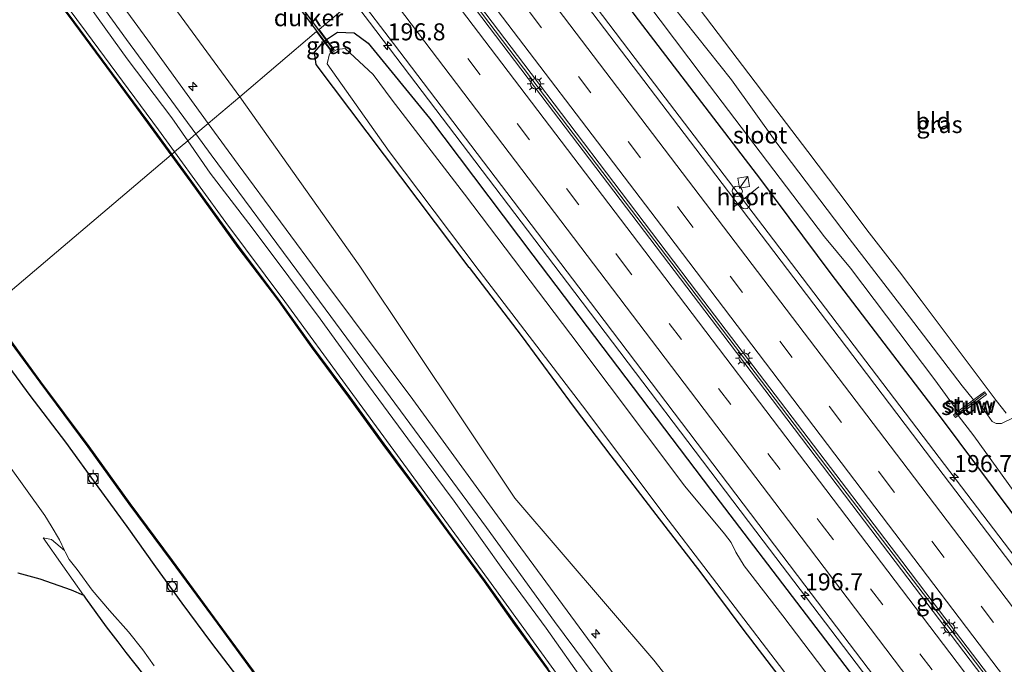
# Model space of a CAD drawing. Units: metres. Extents: x 229997 to 240002, y 574998 to 581251.
# Drawn here: x 234892 to 235036, y 577282 to 577377 of the extents above; entities that cross this region are included whole.
import ezdxf
from ezdxf.enums import TextEntityAlignment as Align

# ---------------------------------------------------------------- set-up
doc = ezdxf.new("R2010")
doc.units = ezdxf.units.M
doc.linetypes.add('IE-TERREINAFSCHEIDING', pattern=[10, 8, -2])
doc.linetypes.add('VW-3-9_STREEP', pattern=[12, 3, -9])
doc.layers.get('0').update_dxf_attribs({"lineweight": 25})
for name, color, linetype, lineweight in [('B-ME-AL-OVERIG-S-B1', 7, 'Continuous', 18), ('B-ME-AM-KILOMETR-S-B1', 7, 'Continuous', 18), ('B-ME-BV-GELEIDECONSTRAUCTIE_GELEIDERAIL_OVERSTAPCONSTRUCTIE-S-B1', 213, 'BV-ANTIVERBLINDINGSSCHERM', 18), ('B-ME-BV-GELEIDECONSTRUCTIE-BARRIER-L-B1', 213, 'BV-STEPBARRIER', 18), ('B-ME-BV-GELEIDECONSTRUCTIE-GELEIDERAIL-L-B1', 213, 'BV-GELEIDERAIL', 18), ('B-ME-GR-BOMENSTRUIKEN-GV-B6', 93, 'Continuous', 18), ('B-ME-GW-KRUINLIJN-L-B1', 93, 'Continuous', 18), ('B-ME-GW-TEENLIJN-L-B1', 93, 'Continuous', 18), ('B-ME-IE-GRASLAND-GV-B6', 93, 'Continuous', 18), ('B-ME-IE-GRONDWERKLIJN-GROND_INGERICHT-GV-B6', 253, 'Continuous', 18), ('B-ME-IE-HULPGEOMETRIE-L-B1', 53, 'Continuous', 18), ('B-ME-IE-INRICHTINGSELEMENT-S-B1', 253, 'Continuous', 18), ('B-ME-IE-MEUBILAIR_WEGMEUBILAIR-LICHTMAST-S-B1', 8, 'Continuous', 18), ('B-ME-IE-TERREINAFSCHEIDING-RASTERHEKWERK-L-B1', 8, 'IE-TERREINAFSCHEIDING', 18), ('B-ME-KW-STUW-GV-B6', 173, 'Continuous', 18), ('B-ME-KW-STUW-L-B1', 173, 'Continuous', 18), ('B-ME-OG-WATER-GV-B6', 153, 'Continuous', 18), ('B-ME-VH-VERH_SOORT-BETON-OVERIG-GV-B6', 8, 'IE-TERREINAFSCHEIDING-NATUURLIJK-HOUTWAL', 18), ('B-ME-VH-VERH_SOORT-BITUMEN-GV-B6', 8, 'IE-TERREINAFSCHEIDING-NATUURLIJK-HOUTWAL', 18), ('B-ME-VV-BOLDER-S-B1', 213, 'Continuous', 18), ('B-ME-VW-DRIP-S-B1', 8, 'Continuous', 18), ('B-ME-VW-MARKERING-39STREEP-015-L-B1', 255, 'VW-3-9_STREEP', 18), ('B-ME-VW-MARKERING-STREEP-015-L-B1', 7, 'Continuous', 18), ('B-ME-VW-MEUBILAIR_WEGMEUBILAIR-PORTAAL-L-B1', 8, 'Continuous', 18)]:
    doc.layers.add(name, color=color, linetype=linetype, lineweight=lineweight)
for name, color, linetype in [('B-ME-GW-INSTEEKWATERGANG-L-B1', 10, 'Continuous'), ('B-ME-IE-MOERAS-GV-B6', 10, 'Continuous'), ('B-ME-KW-DUIKER-GV-B6', 10, 'Continuous'), ('B-ME-OB-BESCHOEIING-GV-B6', 10, 'Continuous')]:
    doc.layers.add(name, color=color, linetype=linetype)
doc.styles.add('NLCS-ISO', font='NLCS-ISO.TTF')
doc.linetypes.add('BV-ANTIVERBLINDINGSSCHERM', pattern='A,2,-1,[22,NLCS.SHX,S=1,R=0,X=0,Y=0],-1', length=4)
doc.linetypes.add('BV-GELEIDERAIL', pattern='A,10,-3,[108,NLCS.SHX,S=1,R=0,X=0,Y=0],-3', length=16)
doc.linetypes.add('BV-STEPBARRIER', pattern='A,1,-1,[16,NLCS.SHX,S=1,R=0,X=-1,Y=0],1', length=3)
doc.linetypes.add('IE-TERREINAFSCHEIDING-NATUURLIJK-HOUTWAL', pattern='A,7,-1.5,[67,NLCS.SHX,S=0.75,R=45,X=0,Y=0],-1.5,7,-1.5,[70,NLCS.SHX,S=0.75,R=0,X=0,Y=0],-1.5', length=20)

# ---------------------------------------------------------------- blocks, each defined once
blk = doc.blocks.new('hecto')
for p, q in [((0, 0.625), (-0.625, 0)), ((0, -0.625), (0, 0.625)), ((-0.625, 0), (0.625, 0)), ((0.625, 0), (0, -0.625))]:
    blk.add_line(p, q)
blk = doc.blocks.new('kast')
blk.add_line((-0.75, -0.75), (0.75, 0.75))
blk.add_lwpolyline([(-0.75, 0.75), (0.75, 0.75), (0.75, -0.75), (-0.75, -0.75)], close=True)
blk = doc.blocks.new('lantaarnpaal')
for p, q in [((-0.75, 0), (-1.25, 0)), ((-0.88, 0.88), (-0.53, 0.53)), ((0, 0.75), (0, 1.25)), ((0.53, 0.53), (0.88, 0.88)), ((0.75, 0), (1.25, 0)), ((-0.53, -0.53), (-0.88, -0.88)), ((0, -0.75), (0, -1.25)), ((0.53, -0.53), (0.88, -0.88))]:
    blk.add_line(p, q)
blk.add_circle((0, 0), 0.75)
blk = doc.blocks.new('bolder')
for p, q in [((-0.75, 0), (-1.25, 0)), ((-0.75, 0.75), (-0.75, -0.75)), ((0.75, 0.75), (-0.75, 0.75)), ((0.75, -0.75), (0.75, 0.75)), ((0.75, 0), (1.25, 0)), ((-0.75, -0.75), (0.75, -0.75))]:
    blk.add_line(p, q)
blk.add_circle((0, 0), 0.673)
blk = doc.blocks.new('dtb')
blk.add_circle((0, 0), 0.75)

msp = doc.modelspace()

# ---------------------------------------------------------------- linework, layer by layer
at = {"layer": 'B-ME-BV-GELEIDECONSTRUCTIE-BARRIER-L-B1'}
msp.add_polyline3d([(235085.322, 577212.06, 2.687), (235083.552, 577214.386, 2.724), (235062.651, 577241.869, 2.744), (235046.7, 577262.914, 2.755), (235030.325, 577284.429, 2.774), (235010.202, 577310.888, 2.758), (234989.107, 577338.624, 2.768), (234968.693, 577365.492, 2.805), (234951.221, 577388.526, 2.806)], dxfattribs=at)
at = {"layer": 'B-ME-BV-GELEIDECONSTRUCTIE-GELEIDERAIL-L-B1'}
for points in [[(234961.8748, 577397.5563, 2.2011), (234982.0168, 577370.9936, 2.1812), (235001.5637, 577345.3462, 2.2058), (235025.1423, 577314.369, 2.2123), (235049.0645, 577282.8624, 2.1972), (235053.4847, 577277.0802, 2.1859), (235057.907, 577271.1965, 2.1859), (235069.995, 577255.3194, 2.1897), (235075.4907, 577248.1105, 2.1833), (235078.8436, 577243.6098, 2.2049), (235082.1531, 577239.3586, 2.1448), (235087.623, 577232.167, 2.1641), (235100.5425, 577215.1105, 2.181), (235103.7722, 577210.9347, 2.173), (235122.2994, 577186.4662, 2.2053), (235125.5239, 577182.2056, 2.1853), (235128.7271, 577177.9599, 2.1824), (235138.4926, 577165.0499, 2.1887), (235141.6777, 577160.7589, 2.1784), (235145.068, 577156.5316, 2.1678), (235155.7478, 577142.3606, 2.1568)], [(234940.5408, 577379.471, 2.123), (234942.9515, 577376.2901, 2.1218), (234972.0467, 577337.9869, 2.1196), (235000.8078, 577300.0495, 2.1217), (235026.3069, 577266.5302, 2.1737), (235035.2586, 577254.7098, 2.1756), (235064.1965, 577216.613, 2.1727), (235093.5854, 577177.9635, 2.1796), (235122.5724, 577139.7527, 2.1791), (235130.2925, 577129.4768, 2.1642), (235144.7578, 577110.5006, 2.1909), (235161.6208, 577088.2662, 2.1836)]]:
    msp.add_polyline3d(points, dxfattribs=at)
at = {"layer": 'B-ME-GR-BOMENSTRUIKEN-GV-B6'}
for points in [[(234889.78, 577311.355, 2.276), (234895.222, 577303.757, 2.267), (234896.166, 577302.269, 2.253), (234897.387, 577300.17, 2.271), (234898.113, 577298.601, 2.253), (234896.234, 577300.245, 2.208), (234894.982, 577300.483, 1.965), (234897.9, 577296.347, 1.965), (234900.902, 577292.047, 1.925), (234899.107, 577292.845, 1.687), (234894.501, 577294.435, 1.628), (234891.265, 577295.333, 1.556)], [(234909.611, 577280.53, 1.687), (234907.163, 577283.62, 1.691), (234905.968, 577285.163, 1.748), (234904.259, 577287.369, 1.83), (234901.225, 577291.584, 1.92), (234900.902, 577292.047, 1.925), (234897.9, 577296.347, 1.965), (234894.982, 577300.483, 1.965), (234896.234, 577300.245, 2.208), (234898.113, 577298.601, 2.253), (234898.22, 577298.406, 2.251), (234898.833, 577297.295, 2.24), (234899.974, 577295.821, 2.118), (234902.196, 577292.808, 1.997), (234904.746, 577289.788, 1.983), (234907.542, 577286.662, 1.983), (234909.664, 577284.003, 1.92), (234911.285, 577281.648, 1.902)]]:
    msp.add_polyline3d(points, dxfattribs=at)
at = {"layer": 'B-ME-GW-INSTEEKWATERGANG-L-B1'}
for points in [[(235150.271, 577154.663, 1.322), (235135.605, 577174.698, 1.24), (235112.993, 577204.431, 1.317), (235092.55, 577231.735, 1.227), (235075.757, 577253.672, 1.217), (235061.218, 577272.667, 1.156), (235044.755, 577294.296, 1.163), (235027.015, 577318.101, 1.163), (235010.807, 577339.291, 1.184), (235000.471, 577353.175, 1.08), (234982.5, 577376.644, 1.061), (234964.787, 577400.028, 0.966)], [(234936.6568, 577373.7783, 0.7386), (234938.2464, 577374.8647, 0.8358), (234940.7008, 577374.7678, 0.9928), (234942.7445, 577373.2281, 1.1503), (234951.769, 577362.217, 1.346), (234966.946, 577342.053, 1.339), (234993.084, 577307.597, 1.227), (235021.19, 577270.73, 1.367), (235048.892, 577234.48, 1.448), (235071.86, 577204.299, 1.362), (235087.3968, 577183.8121, 1.3899), (235103.015, 577163.218, 1.418), (235114.3234, 577147.6198, 1.154), (235117.1096, 577143.8875, 1.1751), (235116.9064, 577141.6312, 0.9503), (235115.0031, 577139.7923, 0.8582), (235113.0114, 577138.4227, 0.7614), (235111.0426, 577138.5739, 0.4792), (235108.015, 577142.276, 0.466), (235102.457, 577149.519, 0.715)], [(234957.612, 577340.212, 0.683), (234935.1058, 577370.0932, 0.3755), (234934.851, 577371.9088, 0.4162), (234936.2678, 577373.4638, 0.6986)], [(234936.2678, 577373.4638, 0.6986), (234936.3852, 577373.5927, 0.722), (234936.6568, 577373.7783, 0.7386)], [(234957.612, 577340.212, 0.683), (234965.274, 577330.233, 0.71), (234973.061, 577319.67, 0.697), (234978.414, 577312.533, 0.706), (234985.054, 577303.931, 0.701), (234991.647, 577295.318, 0.652), (234997.83, 577287.025, 0.683), (235004.9, 577277.84, 0.778), (235011.785, 577268.665, 0.818), (235018.98, 577259.16, 0.809), (235025.866, 577250.473, 0.796), (235032.982, 577241.226, 0.742), (235040.139, 577231.62, 0.755), (235047.505, 577221.932, 0.719), (235054.09, 577213.417, 0.715), (235058.243, 577207.899, 0.701), (235063.74, 577200.562, 0.737), (235070.751, 577191.448, 0.71), (235076.975, 577182.935, 0.701), (235082.507, 577175.881, 0.733), (235089.82, 577166.234, 0.715), (235096.834, 577156.772, 0.706), (235102.457, 577149.519, 0.715)], [(234928.547, 577273.382, 1.83), (234923.936, 577279.569, 1.853), (234919.789, 577284.992, 1.844), (234915.426, 577290.876, 1.853), (234911.528, 577296.219, 1.857), (234907.328, 577302.15, 1.875), (234903.094, 577308, 1.907), (234898.325, 577314.569, 1.898), (234893.105, 577321.435, 1.88), (234887.948, 577328.357, 1.911), (234884.917, 577332.309, 1.945)]]:
    msp.add_polyline3d(points, dxfattribs=at)
at = {"layer": 'B-ME-GW-KRUINLIJN-L-B1'}
for points in [[(234923.88, 577365.345, 1.676), (234905.445, 577390.556, 1.651), (234882.328, 577422.086, 1.592), (234863.356, 577448.898, 1.464), (234841.702, 577478.214, 1.546), (234814.944, 577514.029, 1.616), (234788.67, 577547.751, 1.678), (234765.22, 577578.425, 1.758), (234737.71, 577612.625, 1.853), (234716.297, 577641.772, 1.977), (234698.606, 577665.417, 1.934)], [(234884.381, 577403.163, 1.983), (234889.756, 577395.862, 1.848), (234894.258, 577389.253, 1.767), (234900.828, 577380.049, 1.799), (234907.354, 577370.92, 1.839), (234913.901, 577362.231, 1.835), (234916.234, 577358.862, 1.84)], [(235076.975, 577182.935, 0.701), (235068.555, 577188.354, 1.142), (235033.968, 577223.301, 1.543), (235009.113, 577251.559, 1.778), (234984.774, 577282.502, 1.823), (234964.307, 577306.319, 1.834), (234941.514, 577340.419, 1.817), (234923.88, 577365.345, 1.676)], [(234916.234, 577358.862, 1.84), (234919.542, 577354.086, 1.848), (234925.217, 577346.689, 1.907), (234928.793, 577341.955, 1.889), (234935.692, 577332.666, 1.889), (234942.141, 577323.832, 1.862), (234948.579, 577315.038, 1.884), (234955.38, 577305.879, 1.794), (234962.311, 577296.183, 1.794), (234968.924, 577287.207, 1.826), (234974.663, 577279.044, 1.857), (234981.546, 577269.695, 1.871), (234989.468, 577258.953, 1.866), (234996.153, 577249.8, 1.866), (235001.998, 577241.584, 1.871), (235008.206, 577233.344, 1.88), (235014.947, 577224.369, 1.916), (235021.614, 577215.172, 1.902), (235028.257, 577206.217, 1.871), (235035.77, 577196.115, 1.862), (235042.782, 577186.922, 1.898)], [(234894.982, 577300.483, 1.965), (234896.234, 577300.245, 2.208), (234898.113, 577298.601, 2.253)]]:
    msp.add_polyline3d(points, dxfattribs=at)
at = {"layer": 'B-ME-GW-TEENLIJN-L-B1'}
for points in [[(234914.301, 577357.223, 1.222), (234911.949, 577360.468, 1.21), (234901.354, 577374.805, 1.214), (234891.865, 577387.655, 1.21), (234881.182, 577402.349, 1.342)], [(235095.947, 577109.896, 1.282), (235090.338, 577117.542, 1.3), (235082.128, 577128.694, 1.309), (235074.06, 577139.698, 1.309), (235066.647, 577149.743, 1.304), (235059.102, 577159.955, 1.282), (235051.745, 577169.791, 1.268), (235043.407, 577181.425, 1.273), (235035.955, 577191.62, 1.273), (235027.874, 577202.49, 1.273), (235017.577, 577216.563, 1.3), (235008.826, 577228.403, 1.327), (235001.262, 577238.776, 1.331), (234993.635, 577249.228, 1.309), (234986.086, 577259.085, 1.291), (234978.198, 577269.886, 1.277), (234970.051, 577281.055, 1.277), (234960.428, 577294.299, 1.259), (234950.543, 577307.834, 1.255), (234939.989, 577322.31, 1.255), (234930.524, 577335.212, 1.259), (234921.827, 577346.84, 1.259), (234914.301, 577357.223, 1.222)], [(234900.902, 577292.047, 1.925), (234897.9, 577296.347, 1.965), (234894.982, 577300.483, 1.965)]]:
    msp.add_polyline3d(points, dxfattribs=at)
at = {"layer": 'B-ME-IE-GRASLAND-GV-B6'}
for points in [[(234964.787, 577400.028, 0.966), (234982.5, 577376.644, 1.061), (235000.471, 577353.175, 1.08), (235010.807, 577339.291, 1.184), (235027.015, 577318.101, 1.163), (235044.755, 577294.296, 1.163), (235061.218, 577272.667, 1.156), (235075.757, 577253.672, 1.217), (235092.55, 577231.735, 1.227), (235112.993, 577204.431, 1.317), (235135.605, 577174.698, 1.24), (235150.271, 577154.663, 1.322), (235159.781, 577142.2, 1.19)], [(235159.781, 577142.2, 1.19), (235150.271, 577154.663, 1.322), (235135.605, 577174.698, 1.24), (235112.993, 577204.431, 1.317), (235092.55, 577231.735, 1.227), (235075.757, 577253.672, 1.217), (235061.218, 577272.667, 1.156), (235044.755, 577294.296, 1.163), (235027.015, 577318.101, 1.163), (235010.807, 577339.291, 1.184), (235000.471, 577353.175, 1.08), (234982.5, 577376.644, 1.061), (234964.787, 577400.028, 0.966)], [(234905.445, 577390.556, 1.651), (234923.88, 577365.345, 1.676), (234919.26, 577361.427, 2.07), (234910.364, 577373.68, 2.091), (234897.233, 577391.638, 1.997)], [(234895.683, 577389.794, 1.925), (234907.265, 577373.769, 1.952), (234917.44, 577359.884, 1.97), (234916.234, 577358.862, 1.84), (234913.901, 577362.231, 1.835), (234907.354, 577370.92, 1.839), (234900.828, 577380.049, 1.799)], [(234941.252, 577380.074, 1.422), (234935.5595, 577375.2475, 0.7695), (234936.6568, 577373.7783, 0.7386), (234936.3852, 577373.5927, 0.722), (234936.2678, 577373.4638, 0.6986), (234935.1775, 577374.9236, 0.69), (234923.88, 577365.345, 1.676), (234905.445, 577390.556, 1.651)], [(234900.828, 577380.049, 1.799), (234907.354, 577370.92, 1.839), (234913.901, 577362.231, 1.835), (234916.234, 577358.862, 1.84), (234914.301, 577357.223, 1.222), (234911.949, 577360.468, 1.21), (234901.354, 577374.805, 1.214), (234891.865, 577387.655, 1.21)], [(234891.865, 577387.655, 1.21), (234901.354, 577374.805, 1.214), (234911.949, 577360.468, 1.21), (234914.301, 577357.223, 1.222), (234913.891, 577356.875, 1.277), (234910.475, 577361.565, 1.277), (234905.983, 577367.637, 1.277), (234899.617, 577376.286, 1.277), (234893.621, 577384.354, 1.277)], [(234977.385, 577387.645, -0.615), (234991.978, 577368.228, -0.615), (235009.847, 577344.742, -0.615), (235013.65, 577340.16, -0.615), (235026.042, 577323.706, -0.615), (235029.448, 577319.068, -0.615), (235028.801, 577318.577, 0.012), (235029.092, 577318.17, 0.014), (235029.479, 577318.458, -0.426), (235031.77, 577315.5, -0.426), (235038.579, 577306.035, -0.426), (235047.405, 577294.435, -0.426), (235059.714, 577278.215, -0.426), (235071.077, 577263.56, -0.426), (235082.092, 577249.01, -0.426), (235091.956, 577236.016, -0.426), (235105.746, 577217.769, -0.426), (235110.768, 577210.916, -0.426), (235123.063, 577194.825, -0.426), (235128.574, 577187.587, -0.426), (235138.057, 577175.043, -0.426), (235150.091, 577158.873, -0.426), (235161.761, 577143.494, -0.426)], [(235155.3672, 577141.5502, 1.4291), (235139.081, 577162.653, 1.497), (235126.818, 577178.812, 1.497), (235112.784, 577197.353, 1.505), (235103.578, 577209.356, 1.499), (235092.952, 577223.504, 1.49), (235092.114, 577224.624, 1.481), (235082.368, 577237.361, 1.464), (235052.905, 577276.081, 1.471), (235022.77, 577315.749, 1.528), (235014.9208, 577326.0564, 1.5258), (234990.9342, 577357.6913, 1.519), (234971.5588, 577383.1887, 1.5346)], [(235117.1096, 577143.8875, 1.1751), (235114.3234, 577147.6198, 1.154), (235103.015, 577163.218, 1.418), (235087.3968, 577183.8121, 1.3899), (235071.86, 577204.299, 1.362), (235048.892, 577234.48, 1.448), (235021.19, 577270.73, 1.367), (234993.084, 577307.597, 1.227), (234966.946, 577342.053, 1.339), (234951.769, 577362.217, 1.346), (234942.7445, 577373.2281, 1.1503), (234940.7008, 577374.7678, 0.9928), (234938.2464, 577374.8647, 0.8358), (234936.6568, 577373.7783, 0.7386), (234935.5595, 577375.2475, 0.7695), (234941.252, 577380.074, 1.422), (234946.496, 577373.159, 1.42), (234976.358, 577333.865, 1.417), (235006.968, 577293.53, 1.438), (235036.739, 577254.29, 1.461), (235067.393, 577214.016, 1.456), (235097.266, 577174.721, 1.491), (235127.802, 577134.462, 1.463)], [(235084.743, 577346.32, -0.403), (235077.325, 577341.66, -0.426), (235070.483, 577337.702, -0.426), (235063.172, 577333.276, -0.426), (235048.939, 577324.987, -0.426), (235042.937, 577321.645, -0.426), (235037.474, 577318.08, -0.426), (235036.15, 577317.429, -0.426), (235035.86, 577317.3, -0.426), (235035.049, 577317.317, -0.426), (235034.487, 577317.568, -0.426), (235033.795, 577318.552, -0.426), (235032.313, 577320.554, -0.426), (235033.655, 577321.552, 0.086), (235033.37, 577321.963, 0.084), (235031.747, 577320.753, -0.615), (235030.067, 577322.823, -0.615), (235022.314, 577332.988, -0.615), (235013.443, 577344.504, -0.615), (235002.851, 577358.499, -0.615), (234996.144, 577367.815, -0.615), (234985.888, 577380.83, -0.615)], [(234990.493, 577379.532, 0.67), (234995.115, 577373.442, 0.701), (234999.656, 577367.48, 0.697), (235002.695, 577363.464, 0.683), (235007.381, 577357.313, 0.674), (235011.952, 577351.272, 0.661), (235016.39, 577345.342, 0.634), (235020.879, 577339.58, 0.62), (235024.063, 577335.38, 0.584), (235027.122, 577331.274, 0.62), (235031.822, 577324.998, 0.58), (235035.086, 577320.663, 0.553), (235036.56, 577318.817, 0.481)], [(235068.555, 577188.354, 1.142), (235033.968, 577223.301, 1.543), (235009.113, 577251.559, 1.778), (234984.774, 577282.502, 1.823), (234964.307, 577306.319, 1.834), (234941.514, 577340.419, 1.817), (234923.88, 577365.345, 1.676), (234935.1775, 577374.9236, 0.69), (234936.2678, 577373.4638, 0.6986), (234934.851, 577371.9088, 0.4162), (234935.1058, 577370.0932, 0.3755), (234957.612, 577340.212, 0.683), (234965.274, 577330.233, 0.71), (234973.061, 577319.67, 0.697), (234978.414, 577312.533, 0.706), (234985.054, 577303.931, 0.701), (234991.647, 577295.318, 0.652), (234997.83, 577287.025, 0.683), (235004.9, 577277.84, 0.778), (235011.785, 577268.665, 0.818), (235018.98, 577259.16, 0.809), (235025.866, 577250.473, 0.796), (235032.982, 577241.226, 0.742), (235040.139, 577231.62, 0.755)], [(234936.6568, 577373.7783, 0.7386), (234938.2464, 577374.8647, 0.8358), (234940.7008, 577374.7678, 0.9928), (234942.7445, 577373.2281, 1.1503), (234951.769, 577362.217, 1.346), (234966.946, 577342.053, 1.339), (234993.084, 577307.597, 1.227), (235021.19, 577270.73, 1.367), (235048.892, 577234.48, 1.448), (235071.86, 577204.299, 1.362), (235087.3968, 577183.8121, 1.3899), (235103.015, 577163.218, 1.418), (235114.3234, 577147.6198, 1.154), (235117.1096, 577143.8875, 1.1751)], [(235040.139, 577231.62, 0.755), (235032.982, 577241.226, 0.742), (235025.866, 577250.473, 0.796), (235018.98, 577259.16, 0.809), (235011.785, 577268.665, 0.818), (235004.9, 577277.84, 0.778), (234997.83, 577287.025, 0.683), (234991.647, 577295.318, 0.652), (234985.054, 577303.931, 0.701), (234978.414, 577312.533, 0.706), (234973.061, 577319.67, 0.697), (234965.274, 577330.233, 0.71), (234957.612, 577340.212, 0.683), (234935.1058, 577370.0932, 0.3755), (234934.851, 577371.9088, 0.4162), (234936.2678, 577373.4638, 0.6986), (234937.3716, 577371.9858, 0.6266), (234937.7723, 577372.2847, 0.6693), (234936.6568, 577373.7783, 0.7386)], [(234936.6568, 577373.7783, 0.7386), (234937.7723, 577372.2847, 0.6693), (234937.3716, 577371.9858, 0.6266), (234936.2678, 577373.4638, 0.6986), (234936.3852, 577373.5927, 0.722), (234936.6568, 577373.7783, 0.7386)], [(235046.994, 577231.91, -0.102), (235026.105, 577259.493, -0.102), (235003.716, 577289.016, -0.102), (234998.013, 577296.371, -0.102), (234996.81, 577298.375, -0.102), (234996.131, 577299.815, -0.102), (234995.119, 577301.067, -0.102), (234989.312, 577308.101, -0.102), (234972.537, 577330.404, -0.102), (234956.915, 577351.012, -0.102), (234946.308, 577364.83, -0.102), (234943.4995, 577368.6027, -0.1011), (234939.3693, 577372.4229, -0.3842), (234938.1821, 577372.2994, -0.3839), (234937.0839, 577371.6363, -0.398), (234936.7323, 577370.168, -0.3745), (234945.838, 577357.283, -0.102), (234959.066, 577339.756, -0.102), (234974.255, 577319.882, -0.102), (234986.848, 577303.106, -0.102), (235002.589, 577282.553, -0.102), (235021.387, 577257.885, -0.102), (235042.308, 577230.68, -0.102)], [(235047.331, 577187.181, 2.037), (235031.937, 577208.028, 2.01), (235020.744, 577223.557, 1.997), (235005.911, 577243.599, 2.127), (234992.499, 577261.838, 2.096), (234978.652, 577280.684, 2.082), (234964.66, 577299.767, 2.06), (234949.311, 577320.847, 2.055), (234936.109, 577338.542, 2.064), (234923.644, 577355.388, 2.06), (234919.26, 577361.427, 2.07), (234923.88, 577365.345, 1.676), (234941.514, 577340.419, 1.817), (234964.307, 577306.319, 1.834), (234984.774, 577282.502, 1.823), (235009.113, 577251.559, 1.778), (235033.968, 577223.301, 1.543), (235068.555, 577188.354, 1.142)], [(234916.234, 577358.862, 1.84), (234917.44, 577359.884, 1.97), (234919.682, 577356.825, 1.974), (234933.246, 577338.461, 1.988), (234947.499, 577319.172, 2.006), (234960.157, 577302.01, 1.992), (234970.167, 577288.185, 1.943), (234981.941, 577272.314, 1.974), (234995.087, 577254.256, 1.992), (235006.339, 577239.032, 2.015), (235021.426, 577218.555, 2.015), (235034.942, 577199.906, 2.01), (235049.319, 577180.372, 2.019), (235063.666, 577160.7, 1.983), (235076.55, 577143.234, 2.024)], [(234914.301, 577357.223, 1.222), (234916.234, 577358.862, 1.84), (234919.542, 577354.086, 1.848), (234925.217, 577346.689, 1.907), (234928.793, 577341.955, 1.889), (234935.692, 577332.666, 1.889), (234942.141, 577323.832, 1.862), (234948.579, 577315.038, 1.884), (234955.38, 577305.879, 1.794), (234962.311, 577296.183, 1.794), (234968.924, 577287.207, 1.826), (234974.663, 577279.044, 1.857), (234981.546, 577269.695, 1.871), (234989.468, 577258.953, 1.866), (234996.153, 577249.8, 1.866), (235001.998, 577241.584, 1.871), (235008.206, 577233.344, 1.88), (235014.947, 577224.369, 1.916), (235021.614, 577215.172, 1.902), (235028.257, 577206.217, 1.871), (235035.77, 577196.115, 1.862), (235042.782, 577186.922, 1.898)], [(235042.782, 577186.922, 1.898), (235035.77, 577196.115, 1.862), (235028.257, 577206.217, 1.871), (235021.614, 577215.172, 1.902), (235014.947, 577224.369, 1.916), (235008.206, 577233.344, 1.88), (235001.998, 577241.584, 1.871), (234996.153, 577249.8, 1.866), (234989.468, 577258.953, 1.866), (234981.546, 577269.695, 1.871), (234974.663, 577279.044, 1.857), (234968.924, 577287.207, 1.826), (234962.311, 577296.183, 1.794), (234955.38, 577305.879, 1.794), (234948.579, 577315.038, 1.884), (234942.141, 577323.832, 1.862), (234935.692, 577332.666, 1.889), (234928.793, 577341.955, 1.889), (234925.217, 577346.689, 1.907), (234919.542, 577354.086, 1.848), (234916.234, 577358.862, 1.84)], [(234913.891, 577356.875, 1.277), (234914.301, 577357.223, 1.222), (234921.827, 577346.84, 1.259), (234930.524, 577335.212, 1.259), (234939.989, 577322.31, 1.255), (234950.543, 577307.834, 1.255), (234960.428, 577294.299, 1.259), (234970.051, 577281.055, 1.277), (234978.198, 577269.886, 1.277), (234986.086, 577259.085, 1.291), (234993.635, 577249.228, 1.309), (235001.262, 577238.776, 1.331), (235008.826, 577228.403, 1.327), (235017.577, 577216.563, 1.3), (235027.874, 577202.49, 1.273), (235035.955, 577191.62, 1.273), (235043.407, 577181.425, 1.273), (235051.745, 577169.791, 1.268), (235059.102, 577159.955, 1.282), (235066.647, 577149.743, 1.304), (235074.06, 577139.698, 1.309)], [(235041.547, 577182.862, 1.196), (235035.61, 577190.818, 1.196), (235028.41, 577200.602, 1.196), (235021.307, 577210.279, 1.196), (235014.959, 577219.051, 1.201), (235008.534, 577227.762, 1.196), (235003.342, 577235.015, 1.219), (234997.535, 577242.935, 1.223), (234991.057, 577251.713, 1.223), (234984.925, 577259.9, 1.223), (234979.236, 577267.617, 1.223), (234973.668, 577275.05, 1.223), (234969.18, 577281.224, 1.219), (234964.404, 577287.814, 1.219), (234959.927, 577294.137, 1.192), (234954.592, 577301.356, 1.187), (234950.791, 577306.558, 1.183), (234945.072, 577314.286, 1.187), (234940.021, 577321.246, 1.205), (234934.53, 577328.629, 1.205), (234929.546, 577335.578, 1.205), (234923.746, 577343.256, 1.205), (234916.812, 577352.866, 1.201), (234913.891, 577356.875, 1.277)], [(235074.06, 577139.698, 1.309), (235066.647, 577149.743, 1.304), (235059.102, 577159.955, 1.282), (235051.745, 577169.791, 1.268), (235043.407, 577181.425, 1.273), (235035.955, 577191.62, 1.273), (235027.874, 577202.49, 1.273), (235017.577, 577216.563, 1.3), (235008.826, 577228.403, 1.327), (235001.262, 577238.776, 1.331), (234993.635, 577249.228, 1.309), (234986.086, 577259.085, 1.291), (234978.198, 577269.886, 1.277), (234970.051, 577281.055, 1.277), (234960.428, 577294.299, 1.259), (234950.543, 577307.834, 1.255), (234939.989, 577322.31, 1.255), (234930.524, 577335.212, 1.259), (234921.827, 577346.84, 1.259), (234914.301, 577357.223, 1.222)], [(234887.858, 577332.456, 1.304), (234894.529, 577323.354, 1.277), (234901.62, 577313.842, 1.25), (234907.642, 577305.493, 1.25), (234913.857, 577297.079, 1.228), (234920.604, 577287.927, 1.25), (234927.009, 577279.188, 1.273), (234934.592, 577269.025, 1.277), (234941.358, 577259.925, 1.268), (234948.563, 577250.13, 1.295), (234954.931, 577241.551, 1.295), (234961.233, 577232.906, 1.327), (234965.503, 577227.269, 1.327), (234972.538, 577217.787, 1.362), (234979.682, 577207.909, 1.304), (234986.839, 577198.09, 1.273), (234993.671, 577188.714, 1.268), (235001.063, 577178.563, 1.286), (235006.969, 577170.699, 1.304), (235013.229, 577162.032, 1.268), (235016.661, 577157.251, 1.259), (235022.025, 577149.696, 1.255), (235028.485, 577140.815, 1.273)], [(234887.948, 577328.357, 1.911), (234893.105, 577321.435, 1.88), (234898.325, 577314.569, 1.898), (234903.094, 577308, 1.907), (234907.328, 577302.15, 1.875), (234911.528, 577296.219, 1.857), (234915.426, 577290.876, 1.853), (234919.789, 577284.992, 1.844), (234923.936, 577279.569, 1.853), (234928.547, 577273.382, 1.83), (234936.817, 577262.487, 1.926), (234944.334, 577252.595, 1.96), (234959.735, 577231.434, 1.852), (234980.225, 577204.085, 1.798), (235002.504, 577173.289, 1.704), (235022.288, 577146, 1.742)], [(235022.288, 577146, 1.742), (235002.504, 577173.289, 1.704), (234980.225, 577204.085, 1.798), (234959.735, 577231.434, 1.852), (234944.334, 577252.595, 1.96), (234936.817, 577262.487, 1.926), (234928.547, 577273.382, 1.83), (234923.936, 577279.569, 1.853), (234919.789, 577284.992, 1.844), (234915.426, 577290.876, 1.853), (234911.528, 577296.219, 1.857), (234907.328, 577302.15, 1.875), (234903.094, 577308, 1.907), (234898.325, 577314.569, 1.898), (234893.105, 577321.435, 1.88), (234887.948, 577328.357, 1.911)], [(234911.285, 577281.648, 1.902), (234909.664, 577284.003, 1.92), (234907.542, 577286.662, 1.983), (234904.746, 577289.788, 1.983), (234902.196, 577292.808, 1.997), (234899.974, 577295.821, 2.118), (234898.833, 577297.295, 2.24), (234898.22, 577298.406, 2.251), (234898.113, 577298.601, 2.253), (234897.387, 577300.17, 2.271), (234896.166, 577302.269, 2.253), (234895.222, 577303.757, 2.267), (234889.78, 577311.355, 2.276)]]:
    msp.add_polyline3d(points, dxfattribs=at)
at = {"layer": 'B-ME-IE-GRONDWERKLIJN-GROND_INGERICHT-GV-B6'}
msp.add_polyline3d([(235036.56, 577318.817, 0.481), (235035.086, 577320.663, 0.553), (235031.822, 577324.998, 0.58), (235027.122, 577331.274, 0.62), (235024.063, 577335.38, 0.584), (235020.879, 577339.58, 0.62), (235016.39, 577345.342, 0.634), (235011.952, 577351.272, 0.661), (235007.381, 577357.313, 0.674), (235002.695, 577363.464, 0.683), (234999.656, 577367.48, 0.697), (234995.115, 577373.442, 0.701), (234990.493, 577379.532, 0.67)], dxfattribs=at)
at = {"layer": 'B-ME-IE-HULPGEOMETRIE-L-B1'}
msp.add_polyline3d([(234941.252, 577380.074, 1.422), (234935.5595, 577375.2475, 0.7695), (234936.6568, 577373.7783, 0.7386), (234937.7723, 577372.2847, 0.6693), (234937.3716, 577371.9858, 0.6266), (234936.2678, 577373.4638, 0.6986), (234935.1775, 577374.9236, 0.69), (234923.88, 577365.345, 1.676), (234919.26, 577361.427, 2.07), (234917.44, 577359.884, 1.97), (234916.234, 577358.862, 1.84), (234914.301, 577357.223, 1.222), (234913.891, 577356.875, 1.277), (234913.81, 577356.816, 0.597), (234886.874, 577333.968, 0.597), (234886.793, 577333.909, 1.302), (234884.917, 577332.309, 1.945), (234878.586, 577326.941, 2.341), (234836.745, 577291.465, 1.574)], dxfattribs=at)
at = {"layer": 'B-ME-IE-MOERAS-GV-B6'}
msp.add_polyline3d([(234891.265, 577295.333, 1.556), (234894.501, 577294.435, 1.628), (234899.107, 577292.845, 1.687), (234900.902, 577292.047, 1.925), (234901.225, 577291.584, 1.92), (234904.259, 577287.369, 1.83), (234905.968, 577285.163, 1.748), (234907.163, 577283.62, 1.691), (234909.611, 577280.53, 1.687), (234911.884, 577277.885, 1.728), (234911.694, 577277.559, 1.655), (234910.225, 577276.646, 1.624), (234907.447, 577275.583, 1.565), (234904.009, 577274.183, 1.556), (234900.168, 577272.231, 1.538), (234896.806, 577269.148, 1.538), (234893.969, 577266.142, 1.538), (234890.998, 577263.118, 1.525)], dxfattribs=at)
at = {"layer": 'B-ME-IE-TERREINAFSCHEIDING-RASTERHEKWERK-L-B1'}
msp.add_polyline3d([(234976.988, 577397.259, 0.671), (234978.357, 577395.459, 0.602), (234979.914, 577393.329, 0.611), (234982.864, 577389.513, 0.584), (234986.039, 577385.37, 0.616), (234990.493, 577379.532, 0.67), (234995.115, 577373.442, 0.701), (234999.656, 577367.48, 0.697), (235002.695, 577363.464, 0.683), (235007.381, 577357.313, 0.674), (235011.952, 577351.272, 0.661), (235016.39, 577345.342, 0.634), (235020.879, 577339.58, 0.62), (235024.063, 577335.38, 0.584), (235027.122, 577331.274, 0.62), (235031.822, 577324.998, 0.58), (235035.086, 577320.663, 0.553), (235036.56, 577318.817, 0.481)], dxfattribs=at)
at = {"layer": 'B-ME-KW-DUIKER-GV-B6'}
msp.add_polyline3d([(234931.7379, 577380.1978, -0.7126), (234937.6324, 577372.305, -0.6648), (234937.392, 577372.1255, -0.6648), (234931.4976, 577380.0183, -0.7126), (234931.7379, 577380.1978, -0.7126)], dxfattribs=at)
at = {"layer": 'B-ME-KW-STUW-GV-B6'}
msp.add_polyline3d([(235029.448, 577319.068, -0.615), (235031.747, 577320.753, -0.615), (235033.37, 577321.963, 0.084), (235033.655, 577321.552, 0.086), (235032.313, 577320.554, -0.426), (235029.479, 577318.458, -0.426), (235029.092, 577318.17, 0.014), (235028.801, 577318.577, 0.012), (235029.448, 577319.068, -0.615)], dxfattribs=at)
at = {"layer": 'B-ME-KW-STUW-L-B1'}
msp.add_line((235033.373, 577321.684, -0.021), (235029.093, 577318.463, -0.021), dxfattribs=at)
at = {"layer": 'B-ME-OB-BESCHOEIING-GV-B6'}
for points in [[(234893.621, 577384.354, 1.277), (234899.617, 577376.286, 1.277), (234905.983, 577367.637, 1.277), (234910.475, 577361.565, 1.277), (234913.891, 577356.875, 1.277), (234913.81, 577356.816, 0.597), (234910.395, 577361.506, 0.597), (234905.902, 577367.578, 0.597), (234899.537, 577376.227, 0.597), (234893.541, 577384.294, 0.597)], [(234913.81, 577356.816, 0.597), (234913.891, 577356.875, 1.277), (234916.812, 577352.866, 1.201), (234923.746, 577343.256, 1.205), (234929.546, 577335.578, 1.205), (234934.53, 577328.629, 1.205), (234940.021, 577321.246, 1.205), (234945.072, 577314.286, 1.187), (234950.791, 577306.558, 1.183), (234954.592, 577301.356, 1.187), (234959.927, 577294.137, 1.192), (234964.404, 577287.814, 1.219), (234969.18, 577281.224, 1.219)], [(235041.467, 577182.802, 0.597), (235035.529, 577190.758, 0.597), (235028.33, 577200.543, 0.597), (235021.226, 577210.22, 0.597), (235014.878, 577218.992, 0.597), (235008.453, 577227.704, 0.597), (235003.261, 577234.957, 0.597), (234997.455, 577242.876, 0.597), (234990.977, 577251.653, 0.597), (234984.845, 577259.84, 0.597), (234979.156, 577267.558, 0.597), (234973.587, 577274.99, 0.597), (234969.099, 577281.166, 0.597), (234964.323, 577287.756, 0.597), (234959.846, 577294.079, 0.597), (234954.511, 577301.297, 0.597), (234950.71, 577306.499, 0.597), (234944.991, 577314.227, 0.597), (234939.94, 577321.187, 0.597), (234934.449, 577328.57, 0.597), (234929.465, 577335.519, 0.597), (234923.666, 577343.196, 0.597), (234916.731, 577352.808, 0.597), (234913.81, 577356.816, 0.597)], [(235028.485, 577140.815, 1.273), (235022.025, 577149.696, 1.255), (235016.661, 577157.251, 1.259), (235013.229, 577162.032, 1.268), (235006.969, 577170.699, 1.304), (235001.063, 577178.563, 1.286), (234993.671, 577188.714, 1.268), (234986.839, 577198.09, 1.273), (234979.682, 577207.909, 1.304), (234972.538, 577217.787, 1.362), (234965.503, 577227.269, 1.327), (234961.233, 577232.906, 1.327), (234954.931, 577241.551, 1.295), (234948.563, 577250.13, 1.295), (234941.358, 577259.925, 1.268), (234934.592, 577269.025, 1.277), (234927.009, 577279.188, 1.273), (234920.604, 577287.927, 1.25), (234913.857, 577297.079, 1.228), (234907.642, 577305.493, 1.25), (234901.62, 577313.842, 1.25), (234894.529, 577323.354, 1.277), (234887.858, 577332.456, 1.304)], [(234887.939, 577332.515, 0.597), (234894.61, 577323.414, 0.597), (234901.7, 577313.901, 0.597), (234907.722, 577305.552, 0.597), (234913.938, 577297.138, 0.597), (234920.684, 577287.986, 0.597), (234927.09, 577279.247, 0.597), (234934.672, 577269.085, 0.597), (234941.439, 577259.985, 0.597), (234948.644, 577250.19, 0.597), (234955.011, 577241.61, 0.597), (234961.313, 577232.966, 0.597), (234965.583, 577227.329, 0.597), (234972.618, 577217.846, 0.597), (234979.763, 577207.968, 0.597), (234986.92, 577198.149, 0.597), (234993.752, 577188.773, 0.597), (235001.144, 577178.623, 0.597), (235007.05, 577170.758, 0.597), (235013.31, 577162.091, 0.597), (235016.742, 577157.309, 0.597), (235022.106, 577149.755, 0.597), (235028.566, 577140.874, 0.597)]]:
    msp.add_polyline3d(points, dxfattribs=at)
at = {"layer": 'B-ME-OG-WATER-GV-B6'}
for points in [[(234966.528, 577401.504, -0.59), (234968.74, 577403.38, -0.615), (234973.64, 577397.032, -0.615), (234985.888, 577380.83, -0.615), (234996.144, 577367.815, -0.615), (235002.851, 577358.499, -0.615), (235013.443, 577344.504, -0.615), (235022.314, 577332.988, -0.615), (235030.067, 577322.823, -0.615), (235031.747, 577320.753, -0.615), (235029.448, 577319.068, -0.615), (235026.042, 577323.706, -0.615), (235013.65, 577340.16, -0.615), (235009.847, 577344.742, -0.615), (234991.978, 577368.228, -0.615), (234977.385, 577387.645, -0.615), (234966.528, 577401.504, -0.59)], [(234893.541, 577384.294, 0.597), (234899.537, 577376.227, 0.597), (234905.902, 577367.578, 0.597), (234910.395, 577361.506, 0.597), (234913.81, 577356.816, 0.597), (234886.874, 577333.968, 0.597), (234878.654, 577345.186, 0.597), (234870.767, 577355.925, 0.597), (234862.911, 577366.565, 0.597), (234854.273, 577378.346, 0.597)], [(235042.308, 577230.68, -0.102), (235021.387, 577257.885, -0.102), (235002.589, 577282.553, -0.102), (234986.848, 577303.106, -0.102), (234974.255, 577319.882, -0.102), (234959.066, 577339.756, -0.102), (234945.838, 577357.283, -0.102), (234936.7323, 577370.168, -0.3745), (234937.0839, 577371.6363, -0.398), (234938.1821, 577372.2994, -0.3839), (234939.3693, 577372.4229, -0.3842), (234943.4995, 577368.6027, -0.1011), (234946.308, 577364.83, -0.102), (234956.915, 577351.012, -0.102), (234972.537, 577330.404, -0.102), (234989.312, 577308.101, -0.102), (234995.119, 577301.067, -0.102), (234996.131, 577299.815, -0.102), (234996.81, 577298.375, -0.102), (234998.013, 577296.371, -0.102), (235003.716, 577289.016, -0.102), (235026.105, 577259.493, -0.102), (235046.994, 577231.91, -0.102)], [(234886.874, 577333.968, 0.597), (234913.81, 577356.816, 0.597), (234916.731, 577352.808, 0.597), (234923.666, 577343.196, 0.597), (234929.465, 577335.519, 0.597), (234934.449, 577328.57, 0.597), (234939.94, 577321.187, 0.597), (234944.991, 577314.227, 0.597), (234950.71, 577306.499, 0.597), (234954.511, 577301.297, 0.597), (234959.846, 577294.079, 0.597), (234964.323, 577287.756, 0.597), (234969.099, 577281.166, 0.597)], [(235028.566, 577140.874, 0.597), (235022.106, 577149.755, 0.597), (235016.742, 577157.309, 0.597), (235013.31, 577162.091, 0.597), (235007.05, 577170.758, 0.597), (235001.144, 577178.623, 0.597), (234993.752, 577188.773, 0.597), (234986.92, 577198.149, 0.597), (234979.763, 577207.968, 0.597), (234972.618, 577217.846, 0.597), (234965.583, 577227.329, 0.597), (234961.313, 577232.966, 0.597), (234955.011, 577241.61, 0.597), (234948.644, 577250.19, 0.597), (234941.439, 577259.985, 0.597), (234934.672, 577269.085, 0.597), (234927.09, 577279.247, 0.597), (234920.684, 577287.986, 0.597), (234913.938, 577297.138, 0.597), (234907.722, 577305.552, 0.597), (234901.7, 577313.901, 0.597), (234894.61, 577323.414, 0.597), (234887.939, 577332.515, 0.597)], [(235038.579, 577306.035, -0.426), (235031.77, 577315.5, -0.426), (235029.479, 577318.458, -0.426), (235032.313, 577320.554, -0.426), (235033.795, 577318.552, -0.426), (235034.487, 577317.568, -0.426), (235035.049, 577317.317, -0.426), (235035.86, 577317.3, -0.426), (235036.15, 577317.429, -0.426), (235037.474, 577318.08, -0.426)]]:
    msp.add_polyline3d(points, dxfattribs=at)
at = {"layer": 'B-ME-VH-VERH_SOORT-BETON-OVERIG-GV-B6'}
msp.add_polyline3d([(235173.141, 577096.661, 1.806), (235172.675, 577096.322, 1.802), (235163.56, 577108.345, 1.809), (235138.217, 577141.85, 1.798), (235113.678, 577174.199, 1.794), (235093.169, 577200.564, 1.769), (235082.504, 577215.072, 1.852), (235066.937, 577235.581, 1.786), (235040.415, 577270.439, 1.801), (235013.846, 577305.397, 1.787), (234995.831, 577329.137, 1.781), (234969.088, 577364.364, 1.777), (234950.937, 577388.285, 1.79), (234951.534, 577388.791, 1.838), (234965.619, 577370.198, 1.85), (234992.111, 577335.306, 1.833), (235021.21, 577297.052, 1.828), (235025.961, 577290.784, 1.856), (235053.038, 577255.166, 1.805), (235082.306, 577216.73, 1.807), (235098.461, 577195.182, 1.792), (235116.917, 577170.992, 1.789), (235147.387, 577130.679, 1.777), (235173.141, 577096.661, 1.806)], dxfattribs=at)
at = {"layer": 'B-ME-VH-VERH_SOORT-BITUMEN-GV-B6'}
for points in [[(234897.233, 577391.638, 1.997), (234910.364, 577373.68, 2.091), (234919.26, 577361.427, 2.07), (234917.44, 577359.884, 1.97), (234907.265, 577373.769, 1.952), (234895.683, 577389.794, 1.925)], [(235173.141, 577096.661, 1.806), (235147.387, 577130.679, 1.777), (235116.917, 577170.992, 1.789), (235098.461, 577195.182, 1.792), (235082.306, 577216.73, 1.807), (235053.038, 577255.166, 1.805), (235025.961, 577290.784, 1.856), (235021.21, 577297.052, 1.828), (234992.111, 577335.306, 1.833), (234965.619, 577370.198, 1.85), (234951.534, 577388.791, 1.838)], [(234950.937, 577388.285, 1.79), (234969.088, 577364.364, 1.777), (234995.831, 577329.137, 1.781), (235013.846, 577305.397, 1.787), (235040.415, 577270.439, 1.801), (235066.937, 577235.581, 1.786), (235082.504, 577215.072, 1.852), (235093.169, 577200.564, 1.769), (235113.678, 577174.199, 1.794), (235138.217, 577141.85, 1.798), (235163.56, 577108.345, 1.809), (235172.675, 577096.322, 1.802), (235162.5245, 577088.925, 1.4946), (235162.401, 577088.835, 1.49), (235157.735, 577095.021, 1.475), (235127.802, 577134.462, 1.463), (235097.266, 577174.721, 1.491), (235067.393, 577214.016, 1.456), (235036.739, 577254.29, 1.461), (235006.968, 577293.53, 1.438), (234976.358, 577333.865, 1.417), (234946.496, 577373.159, 1.42), (234941.252, 577380.074, 1.422)], [(234971.5588, 577383.1887, 1.5346), (234990.9342, 577357.6913, 1.519), (235014.9208, 577326.0564, 1.5258), (235022.77, 577315.749, 1.528), (235052.905, 577276.081, 1.471), (235082.368, 577237.361, 1.464), (235092.114, 577224.624, 1.481), (235092.952, 577223.504, 1.49), (235103.578, 577209.356, 1.499), (235112.784, 577197.353, 1.505), (235126.818, 577178.812, 1.497), (235139.081, 577162.653, 1.497), (235155.3672, 577141.5502, 1.4291)], [(234917.44, 577359.884, 1.97), (234919.26, 577361.427, 2.07), (234923.644, 577355.388, 2.06), (234936.109, 577338.542, 2.064), (234949.311, 577320.847, 2.055), (234964.66, 577299.767, 2.06), (234978.652, 577280.684, 2.082), (234992.499, 577261.838, 2.096), (235005.911, 577243.599, 2.127), (235020.744, 577223.557, 1.997), (235031.937, 577208.028, 2.01), (235047.331, 577187.181, 2.037), (235061.63, 577167.701, 2.042), (235076.229, 577147.8, 2.051), (235090.855, 577127.868, 1.992)], [(235076.55, 577143.234, 2.024), (235063.666, 577160.7, 1.983), (235049.319, 577180.372, 2.019), (235034.942, 577199.906, 2.01), (235021.426, 577218.555, 2.015), (235006.339, 577239.032, 2.015), (234995.087, 577254.256, 1.992), (234981.941, 577272.314, 1.974), (234970.167, 577288.185, 1.943), (234960.157, 577302.01, 1.992), (234947.499, 577319.172, 2.006), (234933.246, 577338.461, 1.988), (234919.682, 577356.825, 1.974), (234917.44, 577359.884, 1.97)]]:
    msp.add_polyline3d(points, dxfattribs=at)
at = {"layer": 'B-ME-VW-MARKERING-39STREEP-015-L-B1'}
for points in [[(234955.5587, 577392.2038, 1.7292), (234958.9424, 577387.7517, 1.7283), (234959.1844, 577387.4332, 1.7281), (234988.7353, 577348.5168, 1.7226), (235018.331, 577309.5434, 1.7272), (235047.9113, 577270.5896, 1.6848), (235077.4516, 577231.6868, 1.6736), (235106.9856, 577192.7955, 1.6916), (235136.5483, 577153.8723, 1.6862), (235166.1765, 577114.8636, 1.6962), (235177.555, 577099.8772, 1.7014)], [(234946.8617, 577384.8299, 1.6417), (234949.8714, 577380.869, 1.6411), (234950.1452, 577380.5086, 1.642), (234979.7245, 577341.5694, 1.6381), (235009.3525, 577302.5538, 1.6407), (235038.8675, 577263.6784, 1.6692), (235068.4828, 577224.666, 1.6909), (235098.051, 577185.6805, 1.695), (235127.6679, 577146.7138, 1.6858), (235157.2679, 577107.715, 1.6934), (235168.3251, 577093.1521, 1.683)]]:
    msp.add_polyline3d(points, dxfattribs=at)
at = {"layer": 'B-ME-VW-MARKERING-STREEP-015-L-B1'}
for points in [[(234958.302, 577394.5299, 1.6316), (234961.8013, 577389.9165, 1.6305), (234961.9844, 577389.6742, 1.6291), (234991.5793, 577350.7208, 1.6267), (235021.193, 577311.7315, 1.6282), (235050.7731, 577272.7762, 1.5882), (235080.2872, 577233.893, 1.5791), (235109.8505, 577194.9746, 1.603), (235139.3978, 577156.0703, 1.5941), (235169.0105, 577117.0818, 1.607), (235180.4669, 577101.9989, 1.6112)], [(234952.8106, 577389.8735, 1.8155), (234956.0089, 577385.6611, 1.8144), (234956.2528, 577385.344, 1.8156), (234985.8571, 577346.363, 1.8104), (235015.3875, 577307.4736, 1.8208), (235044.9743, 577268.5066, 1.7839), (235074.5256, 577229.6139, 1.7719), (235104.0964, 577190.6684, 1.779), (235133.6726, 577151.71, 1.7793), (235163.2122, 577112.8224, 1.7826), (235174.6514, 577097.7615, 1.7897)], [(234949.5998, 577387.1513, 1.7363), (234950.947, 577385.3772, 1.7358), (234952.6453, 577383.1439, 1.7363), (234952.8861, 577382.8246, 1.7365), (234982.503, 577343.8474, 1.7326), (235012.0197, 577304.9622, 1.7334), (235041.5546, 577266.0729, 1.7529), (235071.1834, 577227.07, 1.7668), (235100.7786, 577188.0663, 1.7842), (235130.3114, 577149.1926, 1.7784), (235159.9209, 577110.1551, 1.795), (235171.2274, 577095.2671, 1.784)], [(234944.1528, 577382.5333, 1.5535), (234946.966, 577378.8329, 1.5528), (234947.2088, 577378.515, 1.5526), (234976.8137, 577339.5347, 1.5507), (235006.3837, 577300.5885, 1.5503), (235035.9184, 577261.669, 1.5834), (235065.5384, 577222.6571, 1.6047), (235095.0625, 577183.7285, 1.6039), (235124.6966, 577144.7349, 1.5962), (235154.234, 577105.8159, 1.6041), (235165.4451, 577091.0533, 1.5925)]]:
    msp.add_polyline3d(points, dxfattribs=at)
at = {"layer": 'B-ME-VW-MEUBILAIR_WEGMEUBILAIR-PORTAAL-L-B1'}
msp.add_line((234996.6, 577349.2, 7.5), (235000.17, 577352.09, 7.5), dxfattribs=at)

# ---------------------------------------------------------------- block references
at = {"layer": 'B-ME-AL-OVERIG-S-B1', "rotation": 90}
for p in [(234916.992, 577366.844, 2.411), (234976.211, 577286.368, 2.442)]:
    msp.add_blockref('hecto', p, dxfattribs=at)
at = {"layer": 'B-ME-AM-KILOMETR-S-B1', "rotation": 90}
for p in [(234945.6182, 577372.8618, 1.4712), (235028.882, 577309.377, 1.378), (235006.9682, 577291.9798, 1.4098)]:
    msp.add_blockref('hecto', p, dxfattribs=at)
at = {"layer": 'B-ME-BV-GELEIDECONSTRAUCTIE_GELEIDERAIL_OVERSTAPCONSTRUCTIE-S-B1', "rotation": 9}
msp.add_blockref('dtb', (234997.0115, 577351.437, 2.2351), dxfattribs=at)
at = {"layer": 'B-ME-IE-INRICHTINGSELEMENT-S-B1', "rotation": 9}
msp.add_blockref('kast', (234997.9539, 577352.7502, 1.8318), dxfattribs=at)
at = {"layer": 'B-ME-IE-MEUBILAIR_WEGMEUBILAIR-LICHTMAST-S-B1', "rotation": 90}
for p in [(234967.373, 577367.233, 2.805), (234998.013, 577326.914, 2.764), (235028.181, 577287.248, 2.772)]:
    msp.add_blockref('lantaarnpaal', p, dxfattribs=at)
at = {"layer": 'B-ME-VV-BOLDER-S-B1', "rotation": 90}
for p in [(234902.318, 577309.21, 2.186), (234913.93, 577293.321, 2.186)]:
    msp.add_blockref('bolder', p, dxfattribs=at)
at = {"layer": 'B-ME-VW-DRIP-S-B1', "rotation": 9}
msp.add_blockref('dtb', (234998.1764, 577349.6245, 10.038), dxfattribs=at)

# ---------------------------------------------------------------- texts
at = {"layer": 'B-ME-AM-KILOMETR-S-B1', "ltscale": 0.2, "style": 'NLCS-ISO'}
for s, p in [('196.8', (234945.6182, 577372.8618, 1.4712)), ('196.7', (235028.882, 577309.377, 1.378)), ('196.7', (235006.9682, 577291.9798, 1.4098))]:
    msp.add_text(s, height=2.5, dxfattribs=at).set_placement(p, align=Align.BOTTOM_LEFT)
at = {"layer": 'B-ME-BV-GELEIDECONSTRUCTIE-BARRIER-L-B1', "ltscale": 0.2, "style": 'NLCS-ISO'}
msp.add_text('gb', height=2.5, dxfattribs=at).set_placement((235025.3081, 577291.0209), align=Align.MIDDLE_CENTER)
at = {"layer": 'B-ME-IE-GRASLAND-GV-B6', "ltscale": 0.2, "style": 'NLCS-ISO'}
for p in [(234937.02, 577372.8821), (235026.7415, 577361.265)]:
    msp.add_text('gras', height=2.5, dxfattribs=at).set_placement(p, align=Align.MIDDLE_CENTER)
at = {"layer": 'B-ME-IE-GRONDWERKLIJN-GROND_INGERICHT-GV-B6', "ltscale": 0.2, "style": 'NLCS-ISO'}
msp.add_text('bld', height=2.5, dxfattribs=at).set_placement((235025.7948, 577361.7913), align=Align.MIDDLE_CENTER)
at = {"layer": 'B-ME-KW-DUIKER-GV-B6', "ltscale": 0.2, "style": 'NLCS-ISO'}
msp.add_text('duiker', height=2.5, dxfattribs=at).set_placement((234933.9996, 577376.9689), align=Align.MIDDLE_CENTER)
at = {"layer": 'B-ME-KW-STUW-GV-B6', "ltscale": 0.2, "style": 'NLCS-ISO'}
msp.add_text('stuw', height=2.5, dxfattribs=at).set_placement((235030.817, 577319.7959), align=Align.MIDDLE_CENTER)
at = {"layer": 'B-ME-KW-STUW-L-B1', "ltscale": 0.2, "style": 'NLCS-ISO'}
msp.add_text('stuw', height=2.5, dxfattribs=at).set_placement((235031.233, 577320.0735), align=Align.MIDDLE_CENTER)
at = {"layer": 'B-ME-OG-WATER-GV-B6', "ltscale": 0.2, "style": 'NLCS-ISO'}
msp.add_text('sloot', height=2.5, dxfattribs=at).set_placement((235000.3671, 577359.7165), align=Align.MIDDLE_CENTER)
at = {"layer": 'B-ME-VW-MEUBILAIR_WEGMEUBILAIR-PORTAAL-L-B1', "ltscale": 0.2, "style": 'NLCS-ISO'}
msp.add_text('hport', height=2.5, dxfattribs=at).set_placement((234998.385, 577350.645), align=Align.MIDDLE_CENTER)

doc.saveas('drawing.dxf')
